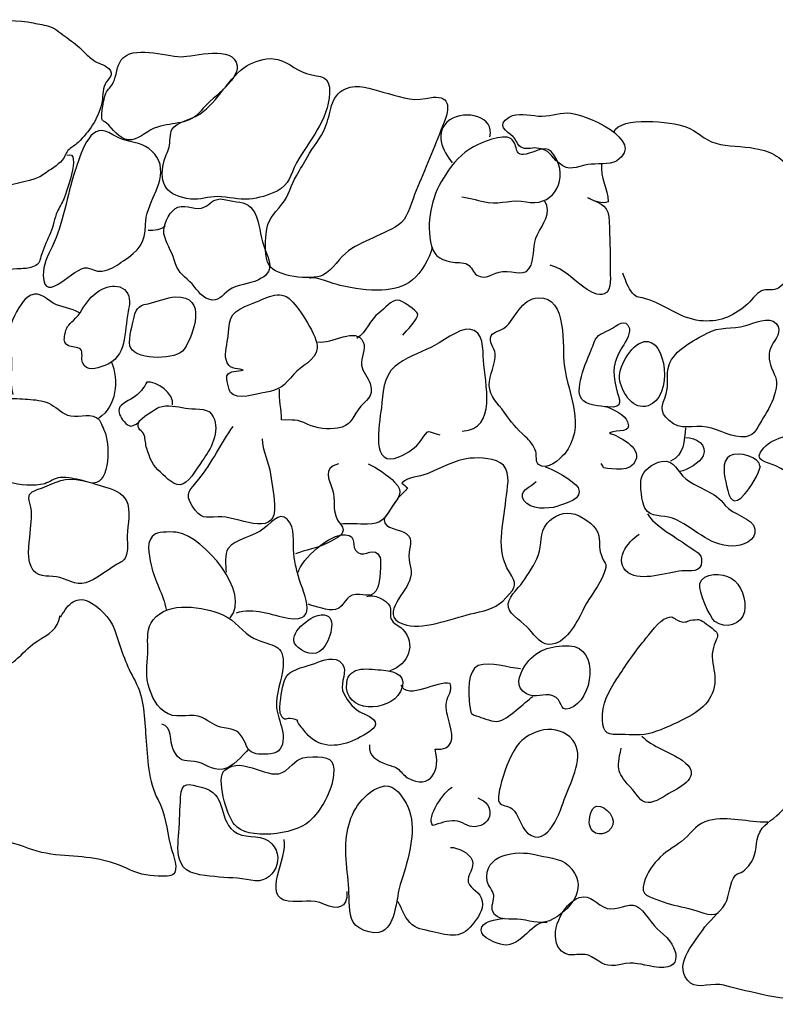
# Model space of a CAD drawing. Extents: x -676 to 898, y -847 to 1150.
# Drawn here: x 48 to 63, y 486 to 506 of the extents above; entities that cross this region are included whole.
import ezdxf

# ---------------------------------------------------------------- set-up
doc = ezdxf.new("R2010")
doc.units = 0
doc.header["$MEASUREMENT"] = 0
doc.layers.add('LAYER_1', color=160, linetype='Continuous')

msp = doc.modelspace()

# ---------------------------------------------------------------- linework, layer by layer
at = {"layer": 'LAYER_1', "color": 7}
for points, knots in [([(49.054, 505.175), (48.983, 505.229), (48.913, 505.287), (48.85, 505.353), (48.738, 505.475), (48.643, 505.542), (48.506, 505.64), (48.388, 505.717), (48.302, 505.816), (48.168, 505.863), (48.056, 505.902), (47.932, 505.921), (47.814, 505.943), (47.495, 506.01), (47.145, 505.997), (46.82, 505.991), (46.514, 505.988), (46.205, 505.981), (45.902, 505.959), (45.711, 505.946), (45.513, 505.949), (45.341, 505.863), (45.121, 505.749), (45.15, 505.542), (45.051, 505.328), (44.987, 505.188), (44.828, 505.124), (44.761, 504.987), (44.694, 504.853), (44.717, 504.697), (44.771, 504.563), (44.854, 504.372), (44.914, 504.153), (45.045, 503.983), (45.16, 503.84), (45.22, 503.677), (45.316, 503.518), (45.395, 503.397), (45.504, 503.295), (45.587, 503.174), (45.739, 502.938), (45.857, 502.537), (46.157, 502.463), (46.507, 502.384), (46.855, 502.409), (47.174, 502.549), (47.451, 502.664), (47.798, 502.651), (48.047, 502.836), (48.158, 502.919), (48.317, 503.008), (48.41, 503.117), (48.474, 503.187), (48.483, 503.279), (48.553, 503.339), (48.617, 503.39), (48.674, 503.419), (48.738, 503.48), (48.971, 503.713), (49.14, 503.951), (49.222, 504.273), (49.255, 504.414), (49.235, 504.551), (49.293, 504.681), (49.35, 504.806), (49.503, 504.876), (49.369, 505.006), (49.28, 505.089), (49.146, 505.102), (49.054, 505.175)], [0, 0, 0, 0, 1, 1, 1, 2, 2, 2, 3, 3, 3, 4, 4, 4, 5, 5, 5, 6, 6, 6, 7, 7, 7, 8, 8, 8, 9, 9, 9, 10, 10, 10, 11, 11, 11, 12, 12, 12, 13, 13, 13, 14, 14, 14, 15, 15, 15, 16, 16, 16, 17, 17, 17, 18, 18, 18, 19, 19, 19, 20, 20, 20, 21, 21, 21, 22, 22, 22, 23, 23, 23, 23]), ([(50.861, 505.248), (50.52, 505.255), (49.86, 505.494), (49.627, 505.182), (49.532, 505.054), (49.535, 504.857), (49.462, 504.713), (49.417, 504.633), (49.344, 504.57), (49.312, 504.493), (49.27, 504.401), (49.248, 504.245), (49.235, 504.146), (49.207, 503.875), (49.235, 503.971), (49.372, 503.834), (49.493, 503.703), (49.643, 503.499), (49.847, 503.537), (50.026, 503.572), (50.194, 503.741), (50.373, 503.798), (50.701, 503.9), (51.045, 503.84), (51.272, 504.133), (51.437, 504.359), (52.055, 504.748), (52.014, 505.061), (51.953, 505.506), (51.119, 505.242), (50.861, 505.248)], [0, 0, 0, 0, 1, 1, 1, 2, 2, 2, 3, 3, 3, 4, 4, 4, 5, 5, 5, 6, 6, 6, 7, 7, 7, 8, 8, 8, 9, 9, 9, 10, 10, 10, 10]), ([(53.92, 504.5), (53.939, 504.876), (53.745, 504.818), (53.448, 504.901), (53.2, 504.975), (53.015, 505.194), (52.76, 505.207), (52.594, 505.22), (52.358, 505.146), (52.225, 505.067), (51.845, 504.831), (51.632, 504.328), (51.249, 504.066), (51.106, 503.971), (50.762, 503.9), (50.673, 503.747), (50.625, 503.665), (50.64, 503.486), (50.615, 503.384), (50.583, 503.273), (50.526, 503.177), (50.504, 503.072), (50.392, 502.607), (50.571, 502.377), (51.065, 502.314), (51.249, 502.288), (51.425, 502.371), (51.613, 502.365), (51.829, 502.358), (52.049, 502.301), (52.266, 502.314), (52.441, 502.329), (52.68, 502.396), (52.839, 502.476), (53.107, 502.619), (53.098, 502.798), (53.241, 503.059), (53.499, 503.524), (53.897, 503.926), (53.92, 504.5)], [0, 0, 0, 0, 1, 1, 1, 2, 2, 2, 3, 3, 3, 4, 4, 4, 5, 5, 5, 6, 6, 6, 7, 7, 7, 8, 8, 8, 9, 9, 9, 10, 10, 10, 11, 11, 11, 12, 12, 12, 13, 13, 13, 13]), ([(55.908, 504.388), (55.583, 504.315), (55.341, 504.442), (55.022, 504.519), (54.774, 504.582), (54.5, 504.706), (54.251, 504.589), (53.92, 504.439), (53.955, 504.073), (53.834, 503.786), (53.745, 503.572), (53.579, 503.39), (53.467, 503.187), (53.397, 503.059), (53.314, 502.925), (53.238, 502.792), (53.129, 502.607), (53.082, 502.384), (52.941, 502.212), (52.753, 501.976), (52.648, 501.903), (52.613, 501.597), (52.591, 501.408), (52.581, 501.115), (52.677, 500.95), (52.804, 500.72), (53.547, 500.631), (53.783, 500.749), (53.987, 500.848), (54.133, 501.122), (54.315, 501.249), (54.48, 501.376), (54.707, 501.453), (54.888, 501.549), (55.08, 501.651), (55.334, 501.721), (55.459, 501.896), (55.586, 502.078), (55.647, 502.371), (55.739, 502.572), (55.934, 503.002), (56.109, 503.461), (56.284, 503.9), (56.44, 504.292), (56.354, 504.487), (55.908, 504.388)], [0, 0, 0, 0, 1, 1, 1, 2, 2, 2, 3, 3, 3, 4, 4, 4, 5, 5, 5, 6, 6, 6, 7, 7, 7, 8, 8, 8, 9, 9, 9, 10, 10, 10, 11, 11, 11, 12, 12, 12, 13, 13, 13, 14, 14, 14, 15, 15, 15, 15]), ([(57.224, 503.594), (57.342, 504.012), (56.718, 504.165), (56.402, 503.945), (56.052, 503.694), (56.262, 503.305), (56.45, 503.059)], [0, 0, 0, 0, 1, 1, 1, 2, 2, 2, 2]), ([(48.926, 500.899), (48.655, 500.943), (48.044, 500.096), (48.021, 500.739), (48.015, 500.956), (48.11, 501.147), (48.2, 501.329), (48.445, 501.835), (48.502, 502.377), (48.677, 502.9), (48.783, 503.2), (48.968, 503.913), (49.372, 503.684), (49.592, 503.56), (49.726, 503.512), (49.981, 503.458), (50.188, 503.41), (50.373, 503.238), (50.427, 503.024), (50.523, 502.604), (50.124, 502.212), (50.128, 501.784), (50.131, 501.415), (49.987, 501.249), (49.672, 501.042), (49.557, 500.962), (49.439, 500.88), (49.293, 500.841), (49.121, 500.794), (49.066, 500.873), (48.926, 500.899)], [0, 0, 0, 0, 1, 1, 1, 2, 2, 2, 3, 3, 3, 4, 4, 4, 5, 5, 5, 6, 6, 6, 7, 7, 7, 8, 8, 8, 9, 9, 9, 10, 10, 10, 10]), ([(58.827, 504.092), (58.62, 504.085), (58.445, 504.009), (58.222, 504.025), (58.027, 504.041), (57.791, 504.108), (57.626, 504.002), (57.345, 503.827), (57.569, 503.722), (57.709, 503.598), (57.769, 503.547), (57.788, 503.435), (57.858, 503.39), (57.963, 503.317), (58.082, 503.378), (58.19, 503.365), (58.48, 503.333), (58.464, 503.212), (58.652, 503.053), (58.865, 502.865), (59.002, 502.989), (59.248, 503.024), (59.42, 503.053), (59.691, 503.012), (59.841, 503.104), (60.484, 503.518), (59.152, 504.092), (58.827, 504.092)], [0, 0, 0, 0, 1, 1, 1, 2, 2, 2, 3, 3, 3, 4, 4, 4, 5, 5, 5, 6, 6, 6, 7, 7, 7, 8, 8, 8, 9, 9, 9, 9]), ([(59.783, 503.694), (59.923, 504.034), (60.969, 503.907), (61.265, 503.805), (61.488, 503.728), (61.651, 503.524), (61.883, 503.464), (62.135, 503.397), (62.434, 503.404), (62.692, 503.359), (63.081, 503.292), (63.225, 503.161), (63.489, 502.89), (63.661, 502.718), (63.674, 502.492), (63.645, 502.237), (63.607, 501.921), (63.518, 501.6), (63.451, 501.288), (63.406, 501.048), (63.426, 500.631), (63.186, 500.484), (63.072, 500.408), (62.935, 500.472), (62.826, 500.421), (62.728, 500.376), (62.597, 500.201), (62.511, 500.127), (62.221, 499.885), (61.934, 499.768), (61.552, 499.809), (61.15, 499.853), (60.822, 500.153), (60.436, 500.261), (60.255, 500.312), (60.249, 500.268), (60.13, 500.427), (60.06, 500.523), (60.013, 500.682), (59.968, 500.787)], [0, 0, 0, 0, 1, 1, 1, 2, 2, 2, 3, 3, 3, 4, 4, 4, 5, 5, 5, 6, 6, 6, 7, 7, 7, 8, 8, 8, 9, 9, 9, 10, 10, 10, 11, 11, 11, 12, 12, 12, 13, 13, 13, 13]), ([(56.647, 502.358), (56.855, 502.339), (57.001, 502.269), (57.189, 502.243), (57.467, 502.205), (57.705, 502.32), (57.973, 502.256), (58.486, 502.141), (58.834, 502.639), (58.607, 503.123), (58.451, 503.451), (58.308, 503.346), (58.034, 503.257), (57.677, 503.149), (57.849, 503.416), (57.658, 503.56), (57.498, 503.671), (57.033, 503.467), (56.89, 503.39), (56.647, 503.257), (56.469, 503.053), (56.316, 502.823), (56.052, 502.428), (55.915, 501.931), (56.001, 501.434), (56.045, 501.179), (56.176, 501.061), (56.424, 501.02), (56.539, 500.994), (56.667, 501.023), (56.769, 500.969), (56.851, 500.924), (56.883, 500.787), (56.957, 500.749), (57.151, 500.631), (57.285, 500.803), (57.489, 500.822), (57.744, 500.841), (57.98, 500.688), (58.075, 500.956), (58.151, 501.166), (58.107, 501.37), (58.209, 501.587), (58.308, 501.784), (58.512, 502.039), (58.362, 502.269)], [0, 0, 0, 0, 1, 1, 1, 2, 2, 2, 3, 3, 3, 4, 4, 4, 5, 5, 5, 6, 6, 6, 7, 7, 7, 8, 8, 8, 9, 9, 9, 10, 10, 10, 11, 11, 11, 12, 12, 12, 13, 13, 13, 14, 14, 14, 15, 15, 15, 15]), ([(48.509, 503.219), (48.837, 503.339), (48.458, 502.352), (48.432, 502.294), (48.385, 502.192), (48.327, 502.11), (48.286, 502.001), (48.238, 501.855), (48.212, 501.702), (48.149, 501.568), (48.082, 501.427), (48.018, 501.281), (47.973, 501.128), (47.935, 501.007), (47.935, 500.982), (47.83, 500.931), (47.744, 500.889), (47.658, 500.883), (47.562, 500.88), (47.33, 500.873), (47.158, 500.848), (46.941, 500.803), (46.699, 500.762), (46.479, 500.848), (46.246, 500.822), (46.1, 500.803), (45.956, 500.746), (45.81, 500.733), (45.647, 500.727), (45.513, 500.781), (45.599, 500.962), (45.631, 501.036), (45.701, 501.103), (45.755, 501.154), (45.867, 501.268), (45.896, 501.348), (45.95, 501.517), (45.982, 501.625), (46.042, 501.689), (46.084, 501.791), (46.125, 501.896), (46.132, 502.027), (46.144, 502.145), (46.163, 502.263), (46.163, 502.358), (46.138, 502.476)], [0, 0, 0, 0, 1, 1, 1, 2, 2, 2, 3, 3, 3, 4, 4, 4, 5, 5, 5, 6, 6, 6, 7, 7, 7, 8, 8, 8, 9, 9, 9, 10, 10, 10, 11, 11, 11, 12, 12, 12, 13, 13, 13, 14, 14, 14, 15, 15, 15, 15]), ([(59.528, 503.047), (59.503, 502.737), (59.656, 502.543), (59.668, 502.256), (59.547, 502.205), (59.359, 502.282), (59.248, 502.339), (59.557, 502.202), (59.675, 502.18), (59.688, 501.842), (59.694, 501.523), (59.716, 501.23), (59.704, 500.902), (59.697, 500.739), (59.767, 500.44), (59.586, 500.36), (59.461, 500.306), (59.293, 500.414), (59.194, 500.481), (58.964, 500.625), (58.738, 500.899), (58.467, 500.95)], [0, 0, 0, 0, 1, 1, 1, 2, 2, 2, 3, 3, 3, 4, 4, 4, 5, 5, 5, 6, 6, 6, 7, 7, 7, 7]), ([(52.565, 501.348), (52.483, 501.568), (52.492, 501.816), (52.378, 502.03), (52.269, 502.231), (52.138, 502.243), (51.931, 502.269), (51.839, 502.282), (51.731, 502.326), (51.638, 502.314), (51.485, 502.294), (51.428, 502.167), (51.281, 502.129), (51.106, 502.084), (50.905, 502.243), (50.73, 502.11), (50.602, 502.02), (50.475, 501.753), (50.507, 501.6), (50.545, 501.421), (50.666, 501.243), (50.717, 501.061), (50.784, 500.829), (50.876, 500.758), (51.042, 500.612), (51.167, 500.5), (51.256, 500.3), (51.431, 500.249), (51.638, 500.185), (51.698, 500.335), (51.848, 500.44), (52.027, 500.567), (52.259, 500.554), (52.454, 500.65), (52.811, 500.816), (52.683, 501.036), (52.565, 501.348)], [0, 0, 0, 0, 1, 1, 1, 2, 2, 2, 3, 3, 3, 4, 4, 4, 5, 5, 5, 6, 6, 6, 7, 7, 7, 8, 8, 8, 9, 9, 9, 10, 10, 10, 11, 11, 11, 12, 12, 12, 12]), ([(56.036, 501.323), (55.994, 501.109), (55.81, 500.787), (55.634, 500.65), (55.446, 500.5), (55.239, 500.452), (55.003, 500.44), (54.713, 500.421), (54.423, 500.468), (54.143, 500.535), (54.006, 500.561), (53.566, 500.749), (53.505, 500.676)], [0, 0, 0, 0, 1, 1, 1, 2, 2, 2, 3, 3, 3, 4, 4, 4, 4]), ([(49.771, 500), (49.796, 500.127), (49.825, 500.293), (49.732, 500.408), (49.525, 500.656), (49.14, 500.452), (48.974, 500.255), (48.85, 500.108), (48.786, 499.946), (48.643, 499.815), (48.541, 499.726), (48.483, 499.659), (48.467, 499.522), (48.445, 499.42), (48.439, 499.353), (48.531, 499.299), (48.598, 499.254), (48.732, 499.274), (48.789, 499.219), (48.844, 499.165), (48.799, 499.019), (48.83, 498.948), (48.913, 498.751), (49.114, 498.818), (49.27, 498.878), (49.768, 499.06), (49.681, 499.566), (49.771, 500)], [0, 0, 0, 0, 1, 1, 1, 2, 2, 2, 3, 3, 3, 4, 4, 4, 5, 5, 5, 6, 6, 6, 7, 7, 7, 8, 8, 8, 9, 9, 9, 9]), ([(53.133, 500.226), (52.89, 500.475), (52.591, 500.255), (52.31, 500.153), (51.906, 500.006), (51.861, 499.927), (51.829, 499.493), (51.817, 499.36), (51.753, 499.127), (51.788, 499.006), (51.848, 498.792), (51.976, 498.846), (52.142, 498.792), (52.027, 498.757), (51.861, 498.792), (51.807, 498.674), (51.785, 498.623), (51.848, 498.369), (51.88, 498.33), (52.024, 498.158), (52.403, 498.299), (52.588, 498.33), (52.9, 498.384), (52.983, 498.464), (53.187, 498.707), (53.321, 498.866), (53.652, 498.999), (53.668, 499.242), (53.687, 499.49), (53.298, 500.057), (53.133, 500.226)], [0, 0, 0, 0, 1, 1, 1, 2, 2, 2, 3, 3, 3, 4, 4, 4, 5, 5, 5, 6, 6, 6, 7, 7, 7, 8, 8, 8, 9, 9, 9, 10, 10, 10, 10]), ([(48.764, 499.968), (48.598, 500.083), (48.404, 500.07), (48.225, 500.172), (48.028, 500.293), (47.91, 500.452), (47.687, 500.287), (47.489, 500.14), (47.103, 499.331), (47.323, 499.117), (47.336, 499.127), (47.346, 499.133), (47.346, 499.152), (47.406, 498.872), (47.307, 498.544), (47.393, 498.286)], [0, 0, 0, 0, 1, 1, 1, 2, 2, 2, 3, 3, 3, 4, 4, 4, 5, 5, 5, 5]), ([(50.742, 500.3), (50.574, 500.293), (50.354, 500.194), (50.182, 500.159), (49.946, 500.115), (49.927, 500.045), (49.873, 499.796), (49.841, 499.675), (49.758, 499.353), (49.825, 499.242), (49.975, 498.993), (50.781, 498.993), (50.927, 499.223), (51.119, 499.529), (51.418, 500.322), (50.742, 500.3)], [0, 0, 0, 0, 1, 1, 1, 2, 2, 2, 3, 3, 3, 4, 4, 4, 5, 5, 5, 5]), ([(58.757, 498.897), (58.712, 499.242), (58.84, 500.312), (58.228, 500.28), (57.868, 500.261), (57.756, 499.853), (57.537, 499.666), (57.467, 499.605), (57.297, 499.586), (57.253, 499.5), (57.189, 499.372), (57.329, 499.245), (57.336, 499.133), (57.345, 498.92), (57.215, 498.693), (57.215, 498.477), (57.215, 498.231), (57.393, 498.114), (57.521, 497.922), (57.664, 497.709), (57.776, 497.591), (57.957, 497.425), (58.056, 497.336), (58.126, 497.234), (58.171, 497.116), (58.196, 497.036), (58.167, 496.903), (58.231, 496.848), (58.41, 496.702), (58.665, 496.954), (58.763, 497.062), (59.222, 497.636), (58.846, 498.27), (58.757, 498.897)], [0, 0, 0, 0, 1, 1, 1, 2, 2, 2, 3, 3, 3, 4, 4, 4, 5, 5, 5, 6, 6, 6, 7, 7, 7, 8, 8, 8, 9, 9, 9, 10, 10, 10, 11, 11, 11, 11]), ([(55.433, 499.513), (55.494, 499.586), (55.755, 499.853), (55.742, 499.94), (55.73, 500.019), (55.405, 500.233), (55.328, 500.233), (55.185, 500.239), (55.064, 500.057), (54.943, 499.968), (54.752, 499.834), (54.684, 499.573), (54.487, 499.445)], [0, 0, 0, 0, 1, 1, 1, 2, 2, 2, 3, 3, 3, 4, 4, 4, 4]), ([(59.694, 499.621), (59.468, 499.506), (59.436, 499.529), (59.347, 499.286), (59.267, 499.063), (58.948, 498.426), (59.12, 498.19), (59.209, 498.072), (59.512, 498.044), (59.656, 498.031), (60.028, 498.005), (59.882, 498.165), (59.831, 498.426), (59.751, 498.802), (59.77, 498.936), (59.933, 499.226), (59.987, 499.318), (60.13, 499.522), (60.102, 499.646), (60.035, 499.892), (59.85, 499.7), (59.694, 499.621)], [0, 0, 0, 0, 1, 1, 1, 2, 2, 2, 3, 3, 3, 4, 4, 4, 5, 5, 5, 6, 6, 6, 7, 7, 7, 7]), ([(62.505, 499.707), (62.205, 499.621), (61.972, 499.7), (61.692, 499.547), (61.434, 499.407), (61.029, 499.207), (60.921, 498.897), (60.854, 498.707), (60.921, 498.489), (60.86, 498.299), (60.78, 498.063), (60.704, 497.948), (60.921, 497.75), (61.166, 497.527), (61.408, 497.667), (61.702, 497.616), (61.957, 497.575), (62.234, 497.381), (62.501, 497.416), (62.699, 497.444), (62.753, 497.636), (62.862, 497.808), (62.97, 497.976), (63.062, 498.139), (63.11, 498.337), (63.171, 498.585), (63.12, 498.623), (63.034, 498.837), (62.97, 499.006), (62.957, 499.133), (63.037, 499.299), (63.104, 499.433), (63.273, 499.586), (63.126, 499.751), (62.979, 499.911), (62.67, 499.758), (62.505, 499.707)], [0, 0, 0, 0, 1, 1, 1, 2, 2, 2, 3, 3, 3, 4, 4, 4, 5, 5, 5, 6, 6, 6, 7, 7, 7, 8, 8, 8, 9, 9, 9, 10, 10, 10, 11, 11, 11, 12, 12, 12, 12]), ([(53.681, 499.372), (53.967, 499.318), (54.471, 499.7), (54.618, 499.366), (54.688, 499.219), (54.56, 499.05), (54.579, 498.891), (54.599, 498.757), (54.716, 498.642), (54.758, 498.512), (54.85, 498.209), (54.668, 498.197), (54.509, 497.97), (54.375, 497.776), (54.359, 497.642), (54.089, 497.597), (53.894, 497.559), (53.652, 497.591), (53.477, 497.671), (53.231, 497.789), (53.19, 497.757), (52.932, 497.763), (52.929, 497.976), (52.881, 498.184), (52.89, 498.401)], [0, 0, 0, 0, 1, 1, 1, 2, 2, 2, 3, 3, 3, 4, 4, 4, 5, 5, 5, 6, 6, 6, 7, 7, 7, 8, 8, 8, 8]), ([(56.657, 497.534), (57.393, 497.572), (57.122, 498.525), (57.094, 498.993), (57.078, 499.207), (57.113, 499.605), (56.8, 499.637), (56.596, 499.653), (56.198, 499.347), (56.007, 499.254), (55.774, 499.146), (55.465, 499.038), (55.268, 498.866), (55.025, 498.656), (55.025, 498.311), (54.99, 498.012), (54.946, 497.664), (54.755, 496.743), (55.37, 497.008), (55.542, 497.081), (55.698, 497.189), (55.813, 497.349), (55.988, 497.591), (55.911, 497.537), (56.192, 497.457)], [0, 0, 0, 0, 1, 1, 1, 2, 2, 2, 3, 3, 3, 4, 4, 4, 5, 5, 5, 6, 6, 6, 7, 7, 7, 8, 8, 8, 8]), ([(60.411, 499.379), (60.124, 499.318), (59.85, 498.824), (59.907, 498.566), (59.974, 498.286), (60.188, 497.964), (60.487, 498.056), (61.029, 498.228), (60.86, 499.471), (60.411, 499.379)], [0, 0, 0, 0, 1, 1, 1, 2, 2, 2, 3, 3, 3, 3]), ([(50.682, 498.072), (50.739, 498.299), (50.347, 498.566), (50.153, 498.544), (50.099, 498.438), (50.045, 498.362), (49.962, 498.286), (49.889, 498.212), (49.646, 498.114), (49.599, 498.031), (49.551, 497.938), (49.602, 497.817), (49.685, 497.731), (49.799, 497.616), (49.828, 497.604), (49.987, 497.715)], [0, 0, 0, 0, 1, 1, 1, 2, 2, 2, 3, 3, 3, 4, 4, 4, 5, 5, 5, 5]), ([(49.283, 497.53), (49.248, 497.604), (49.2, 497.763), (49.124, 497.808), (48.932, 497.916), (48.703, 497.795), (48.518, 497.865), (48.378, 497.922), (48.273, 498.044), (48.133, 498.107), (47.996, 498.171), (47.849, 498.177), (47.699, 498.19), (47.565, 498.197), (47.39, 498.219), (47.256, 498.203), (47.081, 498.184), (47.008, 498.088), (47.021, 497.91), (47.027, 497.782), (46.992, 497.683), (46.947, 497.565), (46.89, 497.416), (46.874, 497.25), (46.871, 497.091), (46.864, 496.829), (47.049, 496.542), (47.314, 496.475), (47.521, 496.428), (47.836, 496.387), (48.05, 496.45), (48.155, 496.489), (48.251, 496.565), (48.368, 496.577), (48.528, 496.593), (48.677, 496.549), (48.827, 496.514), (48.901, 496.495), (48.971, 496.469), (49.051, 496.463), (49.414, 496.463), (49.388, 497.311), (49.283, 497.53)], [0, 0, 0, 0, 1, 1, 1, 2, 2, 2, 3, 3, 3, 4, 4, 4, 5, 5, 5, 6, 6, 6, 7, 7, 7, 8, 8, 8, 9, 9, 9, 10, 10, 10, 11, 11, 11, 12, 12, 12, 13, 13, 13, 14, 14, 14, 14]), ([(51.488, 497.884), (51.396, 498.024), (51.096, 497.98), (50.953, 498.005), (50.771, 498.037), (50.58, 498.088), (50.408, 498.024), (50.331, 497.989), (50.019, 497.801), (49.987, 497.715), (49.936, 497.572), (50.07, 497.54), (50.102, 497.451), (50.128, 497.362), (50.124, 497.26), (50.153, 497.177), (50.211, 496.976), (50.28, 496.823), (50.437, 496.686), (50.558, 496.574), (50.746, 496.367), (50.905, 496.444), (51.052, 496.508), (51.24, 496.845), (51.335, 496.979), (51.501, 497.209), (51.692, 497.597), (51.488, 497.884)], [0, 0, 0, 0, 1, 1, 1, 2, 2, 2, 3, 3, 3, 4, 4, 4, 5, 5, 5, 6, 6, 6, 7, 7, 7, 8, 8, 8, 9, 9, 9, 9]), ([(59.637, 498.031), (59.764, 497.993), (60.019, 497.865), (60.067, 497.725), (60.153, 497.47), (59.872, 497.585), (59.691, 497.495), (59.879, 497.422), (60.347, 497.215), (60.232, 496.928), (60.14, 496.686), (59.767, 496.75), (59.566, 496.775), (59.563, 496.82), (59.535, 496.832), (59.522, 496.868)], [0, 0, 0, 0, 1, 1, 1, 2, 2, 2, 3, 3, 3, 4, 4, 4, 5, 5, 5, 5]), ([(52.534, 497.374), (52.534, 497.135), (52.674, 496.89), (52.705, 496.648), (52.741, 496.415), (52.789, 496.16), (52.789, 495.934), (52.785, 495.328), (51.998, 495.794), (51.625, 495.768), (51.351, 495.752), (51.272, 495.717), (51.09, 495.991), (50.924, 496.256), (51.052, 496.323), (51.227, 496.542), (51.501, 496.874), (51.683, 497.291), (51.934, 497.629)], [0, 0, 0, 0, 1, 1, 1, 2, 2, 2, 3, 3, 3, 4, 4, 4, 5, 5, 5, 6, 6, 6, 6]), ([(63.808, 497.562), (63.521, 497.464), (63.088, 497.425), (62.874, 497.189), (62.626, 496.909), (62.935, 496.909), (63.123, 496.817), (63.419, 496.679), (63.499, 496.555), (63.384, 496.268), (63.301, 496.055), (63.215, 495.889), (63.438, 495.762), (63.671, 495.634), (63.99, 495.593), (64.085, 495.87), (64.146, 496.049), (64.098, 496.275), (64.13, 496.463), (64.174, 496.699), (64.273, 496.922), (64.331, 497.158), (64.362, 497.291), (64.464, 497.616), (64.315, 497.709), (64.193, 497.782), (63.923, 497.597), (63.808, 497.562)], [0, 0, 0, 0, 1, 1, 1, 2, 2, 2, 3, 3, 3, 4, 4, 4, 5, 5, 5, 6, 6, 6, 7, 7, 7, 8, 8, 8, 9, 9, 9, 9]), ([(61.265, 497.4), (61.478, 497.403), (61.718, 497.247), (61.625, 497.024), (61.561, 496.874), (61.29, 496.737), (61.141, 496.699)], [0, 0, 0, 0, 1, 1, 1, 2, 2, 2, 2]), ([(62.801, 496.794), (62.801, 497.011), (62.339, 497.116), (62.176, 497.024), (61.985, 496.915), (62.065, 496.597), (62.106, 496.412), (62.167, 496.134), (62.237, 495.959), (62.485, 496.24), (62.597, 496.373), (62.782, 496.648), (62.804, 496.82)], [0, 0, 0, 0, 1, 1, 1, 2, 2, 2, 3, 3, 3, 4, 4, 4, 4]), ([(54.105, 496.861), (53.763, 496.769), (53.916, 496.536), (53.984, 496.323), (54.044, 496.119), (53.977, 495.908), (54.079, 495.714), (54.133, 495.609), (54.232, 495.567), (54.191, 495.453), (54.159, 495.354), (53.961, 495.271), (53.875, 495.226), (53.665, 495.118), (53.429, 495.086), (53.219, 495.003)], [0, 0, 0, 0, 1, 1, 1, 2, 2, 2, 3, 3, 3, 4, 4, 4, 5, 5, 5, 5]), ([(54.719, 496.861), (54.885, 496.781), (55.131, 496.622), (55.264, 496.482), (55.484, 496.275), (55.325, 496.151), (55.178, 495.928), (55.035, 495.701), (54.984, 495.622), (54.707, 495.615), (54.516, 495.615), (54.324, 495.634), (54.143, 495.615)], [0, 0, 0, 0, 1, 1, 1, 2, 2, 2, 3, 3, 3, 4, 4, 4, 4]), ([(55.325, 496.144), (55.385, 496.227), (55.475, 496.291), (55.532, 496.367), (55.497, 496.387), (55.449, 496.444), (55.414, 496.463), (55.542, 496.603), (55.765, 496.577), (55.934, 496.654), (56.221, 496.775), (56.501, 496.941), (56.82, 496.973), (57.017, 496.995), (57.361, 496.979), (57.505, 496.829), (57.671, 496.654), (57.578, 496.342), (57.556, 496.125), (57.511, 495.602), (57.333, 495.086), (57.629, 494.63), (57.791, 494.385), (57.773, 494.324), (57.565, 494.105), (57.365, 493.894), (57.202, 493.85), (56.909, 493.786), (56.53, 493.703), (55.895, 493.442), (55.516, 493.537), (54.901, 493.684), (55.465, 494.162), (55.57, 494.449), (55.647, 494.653), (55.564, 494.761), (55.558, 494.959), (55.555, 495.156), (55.669, 495.284), (55.504, 495.421), (55.395, 495.52), (55.041, 495.501), (55.045, 495.708), (55.045, 495.74), (55.3, 496.109), (55.325, 496.144)], [0, 0, 0, 0, 1, 1, 1, 2, 2, 2, 3, 3, 3, 4, 4, 4, 5, 5, 5, 6, 6, 6, 7, 7, 7, 8, 8, 8, 9, 9, 9, 10, 10, 10, 11, 11, 11, 12, 12, 12, 13, 13, 13, 14, 14, 14, 15, 15, 15, 15]), ([(62.081, 496.001), (61.855, 496.307), (61.561, 496.323), (61.268, 496.549), (61.09, 496.686), (61.045, 496.954), (60.765, 496.909), (60.586, 496.874), (60.376, 496.718), (60.347, 496.552), (60.322, 496.415), (60.354, 496.074), (60.424, 495.947), (60.542, 495.73), (60.784, 495.819), (60.991, 495.74), (61.44, 495.564), (61.721, 495.166), (62.23, 495.163), (62.409, 495.163), (62.737, 495.274), (62.692, 495.513), (62.648, 495.746), (62.215, 495.819), (62.081, 496.001)], [0, 0, 0, 0, 1, 1, 1, 2, 2, 2, 3, 3, 3, 4, 4, 4, 5, 5, 5, 6, 6, 6, 7, 7, 7, 8, 8, 8, 8]), ([(58.368, 496.801), (58.493, 496.769), (58.971, 496.501), (59.044, 496.373), (59.178, 496.134), (58.783, 496.049), (58.604, 495.981), (58.432, 495.928), (58.05, 495.908), (57.929, 496.106), (57.804, 496.307), (58.062, 496.373), (58.184, 496.495)], [0, 0, 0, 0, 1, 1, 1, 2, 2, 2, 3, 3, 3, 4, 4, 4, 4]), ([(49.331, 496.373), (49.117, 496.431), (48.923, 496.508), (48.7, 496.536), (48.378, 496.574), (48.187, 496.428), (47.897, 496.329), (47.725, 496.268), (47.699, 496.214), (47.744, 496.049), (47.808, 495.819), (47.769, 495.666), (47.75, 495.434), (47.728, 495.207), (47.664, 494.863), (47.814, 494.665), (47.942, 494.5), (48.187, 494.567), (48.359, 494.519), (48.572, 494.455), (48.751, 494.318), (48.98, 494.439), (49.181, 494.538), (49.357, 494.679), (49.544, 494.793), (49.656, 494.86), (49.697, 494.86), (49.736, 494.991), (49.764, 495.086), (49.758, 495.185), (49.752, 495.284), (49.739, 495.532), (49.822, 495.781), (49.761, 496.026), (49.707, 496.227), (49.519, 496.316), (49.331, 496.373)], [0, 0, 0, 0, 1, 1, 1, 2, 2, 2, 3, 3, 3, 4, 4, 4, 5, 5, 5, 6, 6, 6, 7, 7, 7, 8, 8, 8, 9, 9, 9, 10, 10, 10, 11, 11, 11, 12, 12, 12, 12]), ([(52.001, 493.789), (52.358, 493.914), (52.728, 493.738), (53.069, 493.678), (53.76, 493.563), (53.34, 494.245), (53.26, 494.614), (53.231, 494.72), (53.209, 494.825), (53.193, 494.933), (53.158, 495.134), (53.212, 495.465), (53.113, 495.634), (52.941, 495.921), (52.776, 495.701), (52.575, 495.532), (52.368, 495.36), (51.976, 495.316), (51.829, 495.112), (51.753, 495.01), (51.782, 494.761), (51.788, 494.63)], [0, 0, 0, 0, 1, 1, 1, 2, 2, 2, 3, 3, 3, 4, 4, 4, 5, 5, 5, 6, 6, 6, 7, 7, 7, 7]), ([(59.474, 495.379), (59.452, 495.548), (59.194, 495.743), (58.987, 495.819), (58.767, 495.893), (58.55, 495.794), (58.406, 495.634), (58.228, 495.434), (58.317, 495.207), (58.225, 494.971), (58.158, 494.799), (58.014, 494.573), (57.906, 494.426), (57.804, 494.277), (57.565, 494.098), (57.61, 493.898), (57.645, 493.751), (57.925, 493.576), (58.04, 493.451), (58.161, 493.308), (58.295, 493.104), (58.512, 493.142), (58.83, 493.196), (59.041, 493.63), (59.165, 493.885), (59.289, 494.13), (59.484, 494.344), (59.583, 494.611), (59.659, 494.812), (59.608, 494.774), (59.541, 494.933), (59.468, 495.099), (59.496, 495.191), (59.474, 495.379)], [0, 0, 0, 0, 1, 1, 1, 2, 2, 2, 3, 3, 3, 4, 4, 4, 5, 5, 5, 6, 6, 6, 7, 7, 7, 8, 8, 8, 9, 9, 9, 10, 10, 10, 11, 11, 11, 11]), ([(60.475, 495.832), (60.593, 495.596), (61.125, 495.309), (61.338, 495.147), (61.472, 495.048), (61.6, 495.022), (61.593, 494.847), (61.58, 494.605), (61.373, 494.665), (61.182, 494.653), (60.882, 494.624), (60.35, 494.424), (60.079, 494.614), (59.758, 494.847), (60.07, 495.265), (60.303, 495.408)], [0, 0, 0, 0, 1, 1, 1, 2, 2, 2, 3, 3, 3, 4, 4, 4, 5, 5, 5, 5]), ([(51.874, 493.684), (52.323, 494.2), (51.316, 495.354), (50.797, 495.446), (50.695, 495.462), (50.427, 495.462), (50.335, 495.414), (50.118, 495.297), (50.198, 495.003), (50.242, 494.774), (50.313, 494.455), (50.494, 494.169), (50.555, 493.856)], [0, 0, 0, 0, 1, 1, 1, 2, 2, 2, 3, 3, 3, 4, 4, 4, 4]), ([(53.282, 494.628), (53.333, 494.898), (53.939, 495.421), (54.245, 495.399), (54.522, 495.386), (54.337, 495.144), (54.503, 495.032), (54.668, 494.92), (54.857, 495.191), (54.962, 494.933), (54.997, 494.838), (54.952, 494.41), (54.914, 494.315), (54.809, 494.06), (54.672, 494.181), (54.465, 494.169), (54.229, 494.149), (54.251, 493.92), (54.041, 493.856), (53.907, 493.824), (53.614, 493.926), (53.483, 493.965)], [0, 0, 0, 0, 1, 1, 1, 2, 2, 2, 3, 3, 3, 4, 4, 4, 5, 5, 5, 6, 6, 6, 7, 7, 7, 7]), ([(61.555, 494.385), (61.52, 494.232), (61.753, 493.71), (61.867, 493.614), (62.074, 493.436), (62.428, 493.55), (62.476, 493.812), (62.517, 494.05), (62.412, 494.379), (62.199, 494.506), (62.033, 494.605), (61.609, 494.634), (61.555, 494.385)], [0, 0, 0, 0, 1, 1, 1, 2, 2, 2, 3, 3, 3, 4, 4, 4, 4]), ([(50.634, 489.025), (50.571, 489.331), (50.535, 489.662), (50.386, 489.937), (50.182, 490.313), (50.169, 490.803), (50.134, 491.227), (50.109, 491.619), (50.102, 492.027), (49.911, 492.387), (49.742, 492.696), (49.624, 493.008), (49.525, 493.346), (49.446, 493.614), (49.255, 493.843), (49.012, 493.99), (48.71, 494.175), (48.528, 493.977), (48.385, 493.71), (48.378, 493.716), (48.375, 493.726), (48.368, 493.738), (48.311, 493.429), (48.142, 493.362), (47.906, 493.216), (47.757, 493.123), (47.642, 492.989), (47.514, 492.875), (47.454, 492.817), (47.387, 492.773), (47.33, 492.715), (47.288, 492.665), (47.269, 492.61), (47.234, 492.563), (47.154, 492.464), (47.027, 492.41), (46.947, 492.301), (46.826, 492.148), (46.673, 492.094), (46.507, 491.982), (46.339, 491.868), (46.192, 491.775), (46.09, 491.594), (46.004, 491.447), (45.934, 491.281), (45.861, 491.122), (45.714, 490.788), (45.564, 490.459), (45.421, 490.118), (45.347, 489.946), (45.313, 489.65), (45.488, 489.525), (45.682, 489.395), (45.988, 489.395), (46.214, 489.376), (46.428, 489.363), (46.721, 489.325), (46.909, 489.223), (47.161, 489.082), (47.444, 489.051), (47.712, 488.936), (47.954, 488.844), (48.203, 488.808), (48.464, 488.789), (48.949, 488.757), (49.382, 488.716), (49.818, 488.49), (50, 488.394), (50.265, 488.362), (50.465, 488.362), (50.545, 488.362), (50.688, 488.356), (50.733, 488.442), (50.8, 488.579), (50.666, 488.885), (50.634, 489.025)], [0, 0, 0, 0, 1, 1, 1, 2, 2, 2, 3, 3, 3, 4, 4, 4, 5, 5, 5, 6, 6, 6, 7, 7, 7, 8, 8, 8, 9, 9, 9, 10, 10, 10, 11, 11, 11, 12, 12, 12, 13, 13, 13, 14, 14, 14, 15, 15, 15, 16, 16, 16, 17, 17, 17, 18, 18, 18, 19, 19, 19, 20, 20, 20, 21, 21, 21, 22, 22, 22, 23, 23, 23, 24, 24, 24, 25, 25, 25, 25]), ([(54.691, 494.124), (54.821, 494.188), (55.099, 494.057), (55.163, 493.926), (55.204, 493.85), (55.153, 493.757), (55.188, 493.671), (55.242, 493.55), (55.341, 493.544), (55.424, 493.455), (55.717, 493.149), (55.555, 492.728), (55.166, 492.594)], [0, 0, 0, 0, 1, 1, 1, 2, 2, 2, 3, 3, 3, 4, 4, 4, 4]), ([(52.368, 493.263), (52.132, 493.378), (51.979, 493.636), (51.721, 493.751), (51.32, 493.92), (50.593, 494.038), (50.287, 493.646), (50.15, 493.477), (50.172, 493.263), (50.175, 493.053), (50.179, 492.795), (50.115, 492.575), (50.185, 492.314), (50.245, 492.075), (50.357, 491.826), (50.596, 491.708), (50.835, 491.594), (51.065, 491.747), (51.297, 491.632), (51.469, 491.546), (51.536, 491.453), (51.746, 491.422), (51.989, 491.377), (52.043, 491.374), (52.161, 491.154), (52.237, 491.014), (52.225, 490.927), (52.412, 490.886), (52.521, 490.861), (52.785, 490.873), (52.862, 490.941), (53.104, 491.167), (52.849, 491.594), (52.83, 491.836), (52.801, 492.11), (52.941, 492.403), (52.964, 492.683), (52.999, 493.184), (52.747, 493.076), (52.368, 493.263)], [0, 0, 0, 0, 1, 1, 1, 2, 2, 2, 3, 3, 3, 4, 4, 4, 5, 5, 5, 6, 6, 6, 7, 7, 7, 8, 8, 8, 9, 9, 9, 10, 10, 10, 11, 11, 11, 12, 12, 12, 13, 13, 13, 13]), ([(53.276, 493.072), (53.48, 492.916), (53.684, 492.884), (53.834, 493.117), (53.98, 493.346), (54.092, 493.843), (53.678, 493.732), (53.461, 493.678), (52.989, 493.295), (53.276, 493.072)], [0, 0, 0, 0, 1, 1, 1, 2, 2, 2, 3, 3, 3, 3]), ([(61.695, 493.557), (61.529, 493.671), (61.571, 493.659), (61.408, 493.643), (61.265, 493.63), (61.3, 493.569), (61.134, 493.62), (61.007, 493.659), (61.029, 493.738), (60.879, 493.69), (60.714, 493.633), (60.513, 493.346), (60.408, 493.216), (60.201, 492.97), (60.022, 492.696), (59.844, 492.429), (59.675, 492.18), (59.535, 491.9), (59.547, 491.587), (59.554, 491.281), (59.681, 491.281), (59.93, 491.281), (60.175, 491.281), (60.338, 491.247), (60.573, 491.32), (60.819, 491.396), (61.039, 491.501), (61.268, 491.619), (61.628, 491.798), (61.896, 492.056), (61.864, 492.486), (61.851, 492.661), (61.784, 492.836), (61.823, 493.015), (61.896, 493.378), (62.055, 493.295), (61.695, 493.557)], [0, 0, 0, 0, 1, 1, 1, 2, 2, 2, 3, 3, 3, 4, 4, 4, 5, 5, 5, 6, 6, 6, 7, 7, 7, 8, 8, 8, 9, 9, 9, 10, 10, 10, 11, 11, 11, 12, 12, 12, 12]), ([(58.862, 493.11), (58.483, 493.123), (58.151, 493.021), (57.948, 492.696), (57.817, 492.48), (57.737, 492.263), (57.98, 492.123), (58.177, 492.008), (58.333, 492.148), (58.524, 492.081), (58.754, 492.002), (58.633, 491.747), (58.869, 491.82), (59.362, 491.989), (59.5, 493.085), (58.862, 493.11)], [0, 0, 0, 0, 1, 1, 1, 2, 2, 2, 3, 3, 3, 4, 4, 4, 5, 5, 5, 5]), ([(54.548, 491.747), (54.398, 491.836), (54.245, 492.027), (54.191, 492.19), (54.143, 492.368), (54.302, 492.581), (54.181, 492.741), (54.047, 492.916), (53.776, 492.811), (53.617, 492.747), (53.461, 492.69), (53.164, 492.636), (53.05, 492.505), (52.96, 492.396), (52.925, 492.116), (52.909, 491.97), (52.903, 491.893), (52.884, 491.766), (52.916, 491.696), (53.008, 491.517), (53.018, 491.645), (53.158, 491.606), (53.346, 491.555), (53.203, 491.6), (53.308, 491.472), (53.365, 491.409), (53.416, 491.339), (53.483, 491.265), (53.751, 490.985), (54.14, 491.026), (54.458, 491.179), (54.551, 491.227), (54.866, 491.38), (54.872, 491.495), (54.879, 491.622), (54.633, 491.702), (54.548, 491.747)], [0, 0, 0, 0, 1, 1, 1, 2, 2, 2, 3, 3, 3, 4, 4, 4, 5, 5, 5, 6, 6, 6, 7, 7, 7, 8, 8, 8, 9, 9, 9, 10, 10, 10, 11, 11, 11, 12, 12, 12, 12]), ([(57.858, 492.636), (57.607, 492.649), (57.234, 492.798), (56.988, 492.702), (56.756, 492.607), (56.784, 492.135), (56.81, 491.893), (56.835, 491.689), (56.829, 491.708), (56.998, 491.651), (57.094, 491.613), (57.307, 491.536), (57.399, 491.555), (57.578, 491.581), (57.951, 491.944), (58.11, 492.069)], [0, 0, 0, 0, 1, 1, 1, 2, 2, 2, 3, 3, 3, 4, 4, 4, 5, 5, 5, 5]), ([(55.382, 492.167), (55.548, 492.486), (55.3, 492.581), (55.032, 492.607), (54.755, 492.629), (54.315, 492.722), (54.276, 492.345), (54.207, 491.721), (55.147, 491.721), (55.382, 492.167)], [0, 0, 0, 0, 1, 1, 1, 2, 2, 2, 3, 3, 3, 3]), ([(54.748, 491.068), (54.701, 490.835), (54.92, 490.739), (55.086, 490.673), (55.182, 490.631), (55.229, 490.641), (55.322, 490.58), (55.395, 490.533), (55.446, 490.44), (55.526, 490.392), (56.017, 490.112), (56.217, 490.567), (56.096, 490.978), (56.482, 490.966), (56.485, 491.179), (56.396, 491.517), (56.358, 491.67), (56.303, 491.791), (56.332, 491.951), (56.354, 492.094), (56.466, 492.174), (56.405, 492.336), (56.147, 492.403), (55.542, 491.976), (55.395, 492.301)], [0, 0, 0, 0, 1, 1, 1, 2, 2, 2, 3, 3, 3, 4, 4, 4, 5, 5, 5, 6, 6, 6, 7, 7, 7, 8, 8, 8, 8]), ([(67.182, 491.441), (66.87, 491.46), (66.609, 491.645), (66.313, 491.721), (65.975, 491.814), (65.627, 491.788), (65.29, 491.855), (65.089, 491.887), (64.761, 492.1), (64.557, 492.069), (64.331, 492.021), (64.254, 491.67), (64.174, 491.492), (64.085, 491.281), (63.954, 491.084), (63.846, 490.88), (63.655, 490.523), (63.528, 490.099), (63.298, 489.771), (63.171, 489.599), (62.976, 489.509), (62.839, 489.35), (62.68, 489.146), (62.756, 488.936), (62.654, 488.723), (62.597, 488.611), (62.543, 488.541), (62.444, 488.458), (62.409, 488.429), (62.326, 488.423), (62.294, 488.388), (62.161, 488.235), (62.179, 487.974), (62.078, 487.795), (61.953, 487.594), (61.74, 487.444), (61.609, 487.247), (61.421, 486.96), (60.969, 486.495), (61.364, 486.16), (61.52, 486.03), (61.845, 486.186), (62.052, 486.119), (62.355, 486.03), (62.638, 485.972), (62.954, 485.902), (63.285, 485.832), (63.642, 485.813), (63.977, 485.768), (64.356, 485.724), (64.219, 485.826), (64.28, 486.113), (64.34, 486.399), (64.57, 486.721), (64.697, 486.979), (64.821, 487.228), (64.993, 487.458), (65.111, 487.699), (65.29, 488.069), (65.236, 488.528), (65.417, 488.891), (65.551, 489.165), (65.71, 489.49), (65.882, 489.733), (66.188, 490.144), (66.702, 490.392), (67.119, 490.669), (67.294, 490.784), (67.616, 490.899), (67.699, 491.122), (67.826, 491.466), (67.418, 491.428), (67.182, 491.441)], [0, 0, 0, 0, 1, 1, 1, 2, 2, 2, 3, 3, 3, 4, 4, 4, 5, 5, 5, 6, 6, 6, 7, 7, 7, 8, 8, 8, 9, 9, 9, 10, 10, 10, 11, 11, 11, 12, 12, 12, 13, 13, 13, 14, 14, 14, 15, 15, 15, 16, 16, 16, 17, 17, 17, 18, 18, 18, 19, 19, 19, 20, 20, 20, 21, 21, 21, 22, 22, 22, 23, 23, 23, 24, 24, 24, 24]), ([(58.779, 489.994), (58.693, 489.752), (58.426, 488.904), (58.005, 489.251), (57.849, 489.376), (57.842, 489.631), (57.677, 489.758), (57.597, 489.819), (57.463, 489.806), (57.416, 489.892), (57.384, 489.949), (57.425, 490.16), (57.444, 490.217), (57.498, 490.453), (57.639, 490.841), (57.779, 491.039), (58.027, 491.39), (58.633, 491.543), (58.936, 491.167), (59.194, 490.848), (58.904, 490.331), (58.779, 489.994)], [0, 0, 0, 0, 1, 1, 1, 2, 2, 2, 3, 3, 3, 4, 4, 4, 5, 5, 5, 6, 6, 6, 7, 7, 7, 7]), ([(52.259, 490.988), (52.129, 490.848), (51.925, 490.606), (51.724, 490.567), (51.491, 490.526), (51.332, 490.714), (51.138, 490.727), (50.899, 490.746), (50.829, 490.72), (50.701, 490.972), (50.615, 491.147), (50.688, 491.447), (50.462, 491.498)], [0, 0, 0, 0, 1, 1, 1, 2, 2, 2, 3, 3, 3, 4, 4, 4, 4]), ([(60.363, 491.247), (60.583, 491.02), (60.937, 490.927), (61.198, 490.746), (61.587, 490.465), (61.271, 490.255), (60.965, 490.093), (60.844, 490.026), (60.624, 489.873), (60.487, 489.879), (60.309, 489.892), (60.28, 490.032), (60.165, 490.153), (59.847, 490.491), (59.838, 490.549), (59.933, 491.001)], [0, 0, 0, 0, 1, 1, 1, 2, 2, 2, 3, 3, 3, 4, 4, 4, 5, 5, 5, 5]), ([(53.576, 490.822), (53.225, 490.81), (53.254, 490.727), (53.011, 490.535), (52.683, 490.28), (52.145, 490.873), (51.762, 490.549), (51.571, 490.386), (51.8, 489.624), (51.96, 489.43), (52.218, 489.095), (53.2, 489.216), (53.496, 489.484), (53.751, 489.717), (53.967, 490.105), (54.006, 490.453), (54.047, 490.788), (53.878, 490.829), (53.576, 490.822)], [0, 0, 0, 0, 1, 1, 1, 2, 2, 2, 3, 3, 3, 4, 4, 4, 5, 5, 5, 6, 6, 6, 6]), ([(52.661, 489.089), (52.454, 489.242), (52.142, 489.124), (51.947, 489.29), (51.6, 489.592), (51.82, 490.064), (51.281, 490.198), (51.02, 490.262), (50.873, 490.331), (50.851, 489.994), (50.835, 489.752), (50.835, 489.516), (50.816, 489.264), (50.8, 489.057), (50.768, 488.834), (50.854, 488.643), (50.963, 488.388), (51.297, 488.388), (51.555, 488.356), (51.8, 488.324), (52.062, 488.337), (52.301, 488.28), (52.772, 488.168), (53.072, 488.802), (52.661, 489.089)], [0, 0, 0, 0, 1, 1, 1, 2, 2, 2, 3, 3, 3, 4, 4, 4, 5, 5, 5, 6, 6, 6, 7, 7, 7, 8, 8, 8, 8]), ([(55.593, 489.631), (55.555, 489.8), (55.376, 490.125), (55.207, 490.198), (55.016, 490.287), (54.786, 490.128), (54.646, 489.994), (54.353, 489.713), (54.251, 489.29), (54.254, 488.878), (54.257, 488.655), (54.296, 488.417), (54.312, 488.19), (54.327, 487.974), (54.318, 487.699), (54.372, 487.489), (54.423, 487.288), (54.809, 487.126), (55.022, 487.234), (55.287, 487.368), (55.3, 487.935), (55.379, 488.19), (55.516, 488.636), (55.698, 489.153), (55.593, 489.631)], [0, 0, 0, 0, 1, 1, 1, 2, 2, 2, 3, 3, 3, 4, 4, 4, 5, 5, 5, 6, 6, 6, 7, 7, 7, 8, 8, 8, 8]), ([(56.979, 489.975), (57.345, 489.844), (57.297, 489.408), (56.912, 489.382), (56.759, 489.376), (56.654, 489.497), (56.507, 489.503), (56.367, 489.516), (56.176, 489.443), (56.048, 489.408), (55.911, 489.583), (56.284, 490.115), (56.447, 490.198)], [0, 0, 0, 0, 1, 1, 1, 2, 2, 2, 3, 3, 3, 4, 4, 4, 4]), ([(59.426, 489.806), (59.305, 489.784), (59.26, 489.532), (59.28, 489.427), (59.328, 489.191), (59.595, 489.172), (59.729, 489.35), (59.86, 489.516), (59.634, 489.838), (59.426, 489.806)], [0, 0, 0, 0, 1, 1, 1, 2, 2, 2, 3, 3, 3, 3]), ([(62.96, 489.478), (62.559, 489.465), (62.135, 489.611), (61.74, 489.509), (61.504, 489.452), (61.412, 489.29), (61.239, 489.131), (61.083, 488.99), (60.886, 488.904), (60.739, 488.757), (60.602, 488.623), (60.456, 488.417), (60.405, 488.235), (60.322, 487.954), (60.51, 487.948), (60.726, 487.862), (60.933, 487.782), (61.109, 487.75), (61.329, 487.699), (61.494, 487.662), (61.778, 487.502), (61.94, 487.607)], [0, 0, 0, 0, 1, 1, 1, 2, 2, 2, 3, 3, 3, 4, 4, 4, 5, 5, 5, 6, 6, 6, 7, 7, 7, 7]), ([(54.28, 488.05), (54.302, 487.68), (54.063, 487.674), (53.821, 487.782), (53.534, 487.91), (53.359, 487.808), (53.069, 487.849), (52.511, 487.916), (53.069, 488.751), (52.986, 489.117)], [0, 0, 0, 0, 1, 1, 1, 2, 2, 2, 3, 3, 3, 3]), ([(56.418, 488.958), (56.565, 488.958), (56.807, 488.84), (56.861, 488.697), (56.928, 488.528), (56.743, 488.382), (56.781, 488.241), (56.823, 488.082), (57.039, 488.05), (57.068, 487.852), (57.097, 487.655), (56.982, 487.521), (56.868, 487.368), (56.625, 487.033), (56.326, 487.158), (55.985, 487.234), (55.777, 487.276), (55.663, 487.288), (55.526, 487.47), (55.44, 487.582), (55.379, 487.782), (55.319, 487.852)], [0, 0, 0, 0, 1, 1, 1, 2, 2, 2, 3, 3, 3, 4, 4, 4, 5, 5, 5, 6, 6, 6, 7, 7, 7, 7]), ([(58.849, 488.586), (58.684, 488.742), (58.368, 488.751), (58.155, 488.808), (57.788, 488.904), (57.078, 488.821), (57.173, 488.257), (57.189, 488.162), (57.291, 488.082), (57.307, 487.974), (57.32, 487.878), (57.246, 487.738), (57.279, 487.648), (57.361, 487.426), (57.671, 487.495), (57.865, 487.47), (58.123, 487.435), (58.304, 487.349), (58.547, 487.489), (58.936, 487.725), (59.273, 488.168), (58.849, 488.586)], [0, 0, 0, 0, 1, 1, 1, 2, 2, 2, 3, 3, 3, 4, 4, 4, 5, 5, 5, 6, 6, 6, 7, 7, 7, 7]), ([(60.739, 487.222), (60.58, 487.356), (60.405, 487.662), (60.252, 487.744), (60.064, 487.837), (59.86, 487.642), (59.643, 487.699), (59.426, 487.764), (59.321, 488.002), (59.069, 487.923), (58.722, 487.808), (58.419, 487.158), (58.671, 486.858), (58.859, 486.626), (59.085, 486.839), (59.321, 486.705), (59.569, 486.565), (59.608, 486.473), (59.926, 486.546), (60.201, 486.603), (60.334, 486.546), (60.605, 486.495), (61.256, 486.38), (61.131, 486.916), (60.739, 487.222)], [0, 0, 0, 0, 1, 1, 1, 2, 2, 2, 3, 3, 3, 4, 4, 4, 5, 5, 5, 6, 6, 6, 7, 7, 7, 8, 8, 8, 8]), ([(58.41, 487.4), (58.126, 487.489), (57.871, 486.89), (57.508, 486.948), (57.371, 486.967), (57.039, 487.101), (57.046, 487.254), (57.052, 487.454), (57.368, 487.458), (57.498, 487.495)], [0, 0, 0, 0, 1, 1, 1, 2, 2, 2, 3, 3, 3, 3])]:
    msp.add_open_spline(points, degree=3, knots=knots, dxfattribs=at)
for points in [[(50.535, 501.759), (50.446, 501.676), (50.309, 501.657), (50.185, 501.67)], [(49.42, 498.974), (49.592, 498.572), (49.519, 498.044), (49.168, 497.801)], [(61.259, 497.604), (61.239, 497.336), (61.23, 497.036), (60.953, 496.915)]]:
    msp.add_open_spline(points, degree=3, dxfattribs=at)

doc.saveas('drawing.dxf')
